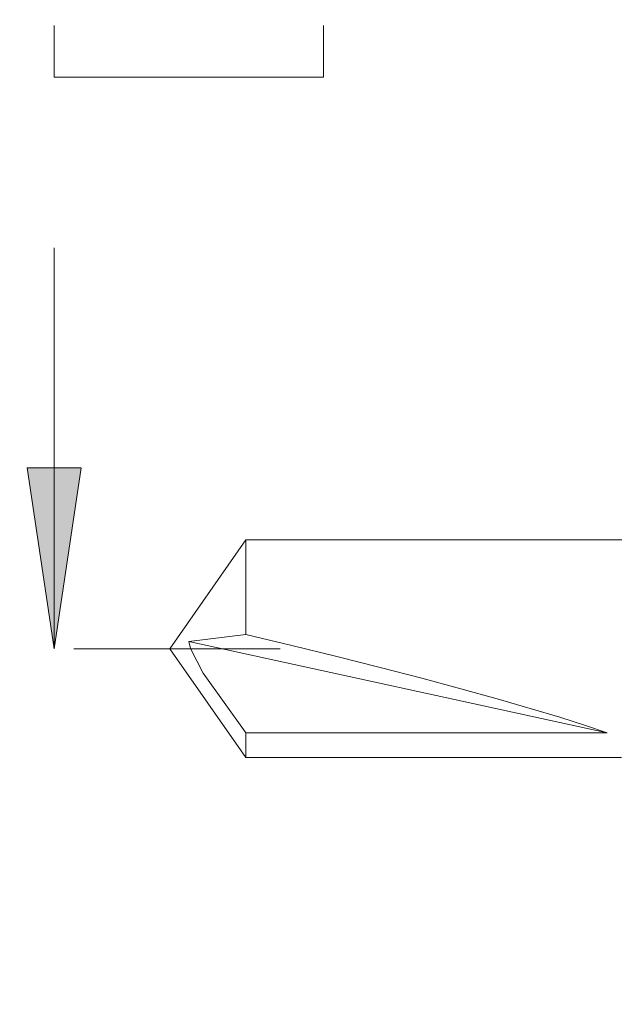
# Model space of a CAD drawing. Units: millimetres. Extents: x 0 to 566, y 0 to 235.
# Drawn here: x 216 to 225, y 173 to 187 of the extents above; entities that cross this region are included whole.
import ezdxf

# ---------------------------------------------------------------- set-up
doc = ezdxf.new("R2010")
doc.units = ezdxf.units.MM
doc.header["$MEASUREMENT"] = 0
doc.layers.add('Français', color=7, linetype='Continuous', lineweight=0)

msp = doc.modelspace()

# ---------------------------------------------------------------- hatches: boundary and pattern name
at = {"layer": 'Français', "transparency": 33554687}
h = msp.add_hatch(color=7, dxfattribs=at)
h.dxf.hatch_style = 2
edge = h.paths.add_edge_path()
edge.add_spline(control_points=[(119.987, 64.997), (119.987, 64.997), (119.606, 67.537), (119.606, 67.537), (119.606, 67.537), (120.368, 67.537), (120.368, 67.537)], knot_values=[0, 0, 0, 0, 1, 1, 1, 2, 2, 2, 2], degree=3, periodic=0)
edge.add_line((120.368, 67.537), (119.987, 64.997))
edge = h.paths.add_edge_path()
edge.add_spline(control_points=[(119.987, 58.146), (119.987, 58.146), (120.368, 55.606), (120.368, 55.606), (120.368, 55.606), (119.606, 55.606), (119.606, 55.606)], knot_values=[0, 0, 0, 0, 1, 1, 1, 2, 2, 2, 2], degree=3, periodic=0)
edge.add_line((119.606, 55.606), (119.987, 58.146))
edge = h.paths.add_edge_path()
edge.add_spline(control_points=[(164.843, 146.05), (164.843, 146.05), (165.224, 143.51), (165.224, 143.51), (165.224, 143.51), (164.462, 143.51), (164.462, 143.51)], knot_values=[0, 0, 0, 0, 1, 1, 1, 2, 2, 2, 2], degree=3, periodic=0)
edge.add_line((164.462, 143.51), (164.843, 146.05))
edge = h.paths.add_edge_path()
edge.add_spline(control_points=[(164.843, 123.95), (164.843, 123.95), (164.462, 126.49), (164.462, 126.49), (164.462, 126.49), (165.224, 126.49), (165.224, 126.49)], knot_values=[0, 0, 0, 0, 1, 1, 1, 2, 2, 2, 2], degree=3, periodic=0)
edge.add_line((165.224, 126.49), (164.843, 123.95))
edge = h.paths.add_edge_path()
edge.add_spline(control_points=[(216.91, 200.15), (216.91, 200.15), (217.291, 197.61), (217.291, 197.61), (217.291, 197.61), (216.529, 197.61), (216.529, 197.61)], knot_values=[0, 0, 0, 0, 1, 1, 1, 2, 2, 2, 2], degree=3, periodic=0)
edge.add_line((216.529, 197.61), (216.91, 200.15))
edge = h.paths.add_edge_path()
edge.add_spline(control_points=[(216.91, 178.05), (216.91, 178.05), (216.529, 180.59), (216.529, 180.59), (216.529, 180.59), (217.291, 180.59), (217.291, 180.59)], knot_values=[0, 0, 0, 0, 1, 1, 1, 2, 2, 2, 2], degree=3, periodic=0)
edge.add_line((217.291, 180.59), (216.91, 178.05))

# ---------------------------------------------------------------- linework, layer by layer
at = {"layer": 'Français', "color": 7, "lineweight": 5}
for points in [[(216.91, 186.802), (216.91, 186.802), (216.91, 186.077), (216.91, 186.077)], [(220.693, 186.077), (220.693, 186.077), (220.693, 186.802), (220.693, 186.802)], [(216.91, 186.077), (216.91, 186.077), (220.693, 186.077), (220.693, 186.077)], [(216.91, 178.05), (216.91, 178.05), (216.91, 183.683), (216.91, 183.683)], [(217.188, 178.05), (217.188, 178.05), (220.085, 178.05), (220.085, 178.05)]]:
    msp.add_open_spline(points, degree=3, dxfattribs=at)
msp.add_open_spline([(216.91, 178.05), (216.91, 178.05), (216.529, 180.59), (216.529, 180.59), (216.529, 180.59), (217.291, 180.59), (217.291, 180.59), (217.291, 180.59), (216.91, 178.05), (216.91, 178.05)], degree=3, knots=[0, 0, 0, 0, 1, 1, 1, 2, 2, 2, 3, 3, 3, 3], dxfattribs=at)
at = {"layer": 'Français'}
msp.add_open_spline([(216.91, 178.05), (216.91, 178.05), (216.529, 180.59), (216.529, 180.59), (216.529, 180.59), (217.291, 180.59), (217.291, 180.59)], degree=3, knots=[0, 0, 0, 0, 1, 1, 1, 2, 2, 2, 2], dxfattribs=at)
at = {"layer": 'Français', "color": 7, "lineweight": 9}
for points in [[(219.603, 179.578), (219.603, 179.578), (218.533, 178.05), (218.533, 178.05)], [(225.162, 179.578), (225.162, 179.578), (219.603, 179.578), (219.603, 179.578)], [(219.603, 178.252), (219.603, 178.252), (218.804, 178.151), (218.804, 178.151)], [(224.683, 176.867), (224.683, 176.867), (218.804, 178.151), (218.804, 178.151)], [(218.533, 178.05), (218.533, 178.05), (219.603, 176.521), (219.603, 176.521)], [(224.683, 176.867), (224.683, 176.867), (219.603, 176.867), (219.603, 176.867)], [(219.603, 176.521), (219.603, 176.521), (224.883, 176.521), (224.883, 176.521)]]:
    msp.add_open_spline(points, degree=3, dxfattribs=at)
for points, knots in [([(219.603, 179.578), (219.603, 179.578), (219.603, 179.558), (219.603, 179.558), (219.603, 179.558), (219.603, 179.472), (219.603, 179.472), (219.603, 179.472), (219.603, 179.321), (219.603, 179.321), (219.603, 179.321), (219.603, 179.114), (219.603, 179.114), (219.603, 179.114), (219.603, 178.859), (219.603, 178.859), (219.603, 178.859), (219.603, 178.567), (219.603, 178.567), (219.603, 178.567), (219.603, 178.252), (219.603, 178.252)], [0, 0, 0, 0, 1, 1, 1, 2, 2, 2, 3, 3, 3, 4, 4, 4, 5, 5, 5, 6, 6, 6, 7, 7, 7, 7]), ([(219.603, 176.867), (219.603, 176.867), (219.593, 176.881), (219.593, 176.881), (219.593, 176.881), (219.005, 177.706), (219.005, 177.706), (219.005, 177.706), (218.827, 178.051), (218.827, 178.051), (218.827, 178.051), (218.804, 178.151), (218.804, 178.151)], [0, 0, 0, 0, 1, 1, 1, 2, 2, 2, 3, 3, 3, 4, 4, 4, 4]), ([(224.683, 176.867), (224.683, 176.867), (224.378, 176.971), (224.378, 176.971), (224.378, 176.971), (224.016, 177.087), (224.016, 177.087), (224.016, 177.087), (223.6, 177.212), (223.6, 177.212), (223.6, 177.212), (223.135, 177.347), (223.135, 177.347), (223.135, 177.347), (222.625, 177.488), (222.625, 177.488), (222.625, 177.488), (222.076, 177.636), (222.076, 177.636), (222.076, 177.636), (221.493, 177.787), (221.493, 177.787), (221.493, 177.787), (220.882, 177.942), (220.882, 177.942), (220.882, 177.942), (220.25, 178.097), (220.25, 178.097), (220.25, 178.097), (219.603, 178.252), (219.603, 178.252)], [0, 0, 0, 0, 1, 1, 1, 2, 2, 2, 3, 3, 3, 4, 4, 4, 5, 5, 5, 6, 6, 6, 7, 7, 7, 8, 8, 8, 9, 9, 9, 10, 10, 10, 10]), ([(219.603, 176.867), (219.603, 176.867), (219.603, 176.689), (219.603, 176.689), (219.603, 176.689), (219.603, 176.573), (219.603, 176.573), (219.603, 176.573), (219.603, 176.523), (219.603, 176.523), (219.603, 176.523), (219.603, 176.521), (219.603, 176.521)], [0, 0, 0, 0, 1, 1, 1, 2, 2, 2, 3, 3, 3, 4, 4, 4, 4])]:
    msp.add_open_spline(points, degree=3, knots=knots, dxfattribs=at)

doc.saveas('drawing.dxf')
